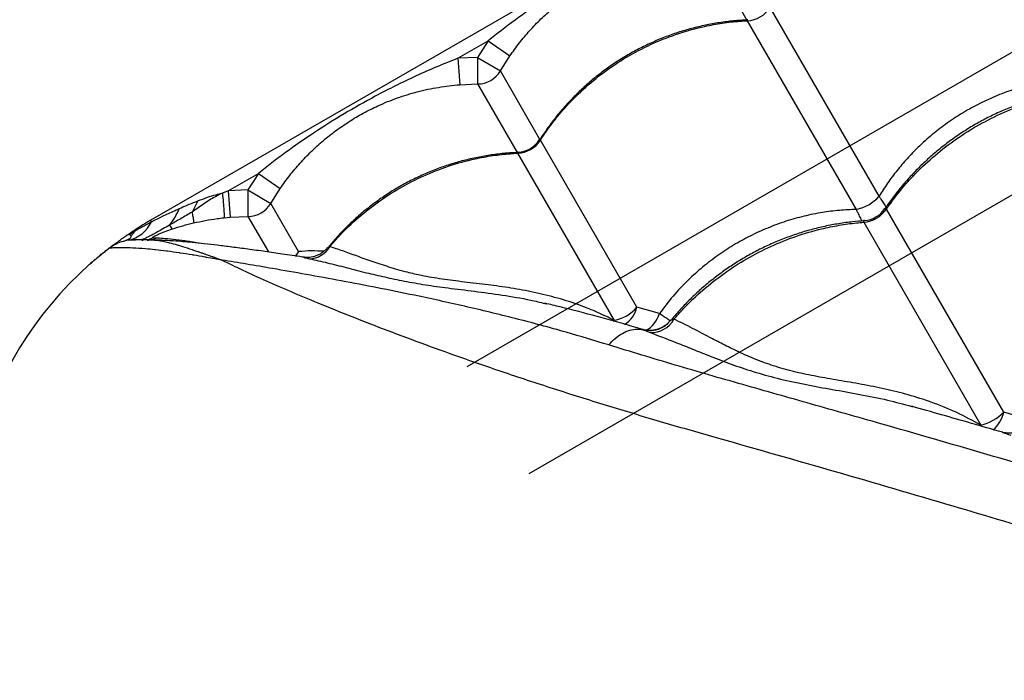
# Model space of a CAD drawing. Units: metres. Extents: x -0.021 to 0.089, y 0.002 to 0.086.
# Drawn here: x 0.011 to 0.013, y 0.039 to 0.04 of the extents above; entities that cross this region are included whole.
import ezdxf

# ---------------------------------------------------------------- set-up
doc = ezdxf.new("R2010")
doc.units = ezdxf.units.M
doc.linetypes.add('CENTERX2', pattern=[0.02032, 0.0127, -0.00254, 0.00254, -0.00254])

msp = doc.modelspace()

# ---------------------------------------------------------------- linework, layer by layer
at = {"color": 7, "linetype": 'Continuous', "lineweight": 25}
for p, q in [((0.0111907555165691, 0.03938647822136887), (0.01627865476380271, 0.04232397822136884)), ((0.01224047300699715, 0.0398937274174943), (0.01231521739961292, 0.03976426633190292)), ((0.01256441927080627, 0.03943180958337378), (0.01235885100534768, 0.03978786426357187)), ((0.01231590759689557, 0.03976307087514212), (0.01252147586235414, 0.03940701619494404)), ((0.01177024548139073, 0.03969217939509184), (0.01182705048195108, 0.03972497577745668)), ((0.01182705048195108, 0.03972497577745668), (0.01180723379937185, 0.03969370651379171)), ((0.01182705048195108, 0.03972497577745668), (0.01186825446061469, 0.03969669010222032)), ((0.01180723379937185, 0.03969370651379171), (0.01177024548139073, 0.03969217939509184)), ((0.01177024548139073, 0.03969217939509184), (0.01177413960537681, 0.03964235286521398)), ((0.01180723379937185, 0.03969370651379171), (0.01185040371355704, 0.03966852080592406)), ((0.01180723379937185, 0.03969370651379171), (0.01180746030510493, 0.03964372741749431)), ((0.01185040371355704, 0.03966852080592406), (0.01186825446061469, 0.03969669010222032)), ((0.01192501987471358, 0.03953928182373519), (0.01185040371355704, 0.03966852080592406)), ((0.01177413960537681, 0.03964235286521398), (0.01180746030510493, 0.03964372741749431)), ((0.01180746030510493, 0.03964372741749431), (0.01188220469772069, 0.03951426633190293)), ((0.01210790511144711, 0.03922251530175845), (0.01192583830345546, 0.03953786426357188)), ((0.01188289489500334, 0.03951307087514213), (0.01206496170299499, 0.0391977219133287)), ((0.01133723277949852, 0.03944217939509184), (0.01139403778005886, 0.03947497577745668)), ((0.01139403778005886, 0.03947497577745668), (0.01137422109747962, 0.03944370651379172)), ((0.01139403778005886, 0.03947497577745668), (0.01143524175872247, 0.03944669010222032)), ((0.01133723277949852, 0.03944217939509184), (0.01132606433996953, 0.0394378389500817)), ((0.01137422109747962, 0.03944370651379172), (0.01133723277949852, 0.03944217939509184)), ((0.01133723277949852, 0.03944217939509184), (0.01134112690348459, 0.039392352865214)), ((0.01137422109747962, 0.03944370651379172), (0.0113744476032127, 0.03939372741749432)), ((0.01137422109747962, 0.03944370651379172), (0.01141739101166482, 0.03941852080592407)), ((0.01141739101166482, 0.03941852080592407), (0.01143524175872247, 0.03944669010222032)), ((0.01127984811422112, 0.03942318422744477), (0.01126888678769375, 0.03940197233112858)), ((0.01146993865782009, 0.039327505612965), (0.01141739101166482, 0.03941852080592407)), ((0.01279946254186562, 0.03902470269592179), (0.01257839197669494, 0.03940760814685539)), ((0.01116226819062266, 0.03936759311901214), (0.01119233748719172, 0.03938373816787441)), ((0.01119233748719172, 0.03938373816787441), (0.0111907555165691, 0.03938647822136887)), ((0.01132942127696219, 0.03939129155341237), (0.01134112690348459, 0.039392352865214)), ((0.01134112690348459, 0.039392352865214), (0.0113744476032127, 0.03939372741749432)), ((0.0113744476032127, 0.03939372741749432), (0.01141289390584855, 0.03932713646796586)), ((0.01253544856824282, 0.03938281475842564), (0.01275651913341352, 0.03899990930749202)), ((0.01114981223694963, 0.03935957620264822), (0.01116226819062266, 0.03936759311901214)), ((0.01116157587816091, 0.03936866744226125), (0.01116226819062266, 0.03936759311901214)), ((0.01114878347397741, 0.03934881880746807), (0.01113826075677446, 0.03934668962526557)), ((0.0111622715668031, 0.03934917959180746), (0.01114878347397741, 0.03934881880746807)), ((0.01117435126382203, 0.03934914272411098), (0.01117649537820909, 0.03934916909628217)), ((0.01118920401252495, 0.0393496498342467), (0.01118951403982247, 0.03934963372335587)), ((0.01120135684460228, 0.03935310578262242), (0.0111949156193368, 0.03935345145105341)), ((0.01193443094321116, 0.03922965396248413), (0.01193804752133083, 0.03922880962431959)), ((0.01215015259815149, 0.03921040178301734), (0.01210790511144711, 0.03922251530175845)), ((0.01206334873851937, 0.03919602351550528), (0.01206496170299499, 0.0391977219133287)), ((0.01217127850624305, 0.0391976778403865), (0.01217081909865042, 0.03919725416134318)), ((0.01262600842275142, 0.03903528274666871), (0.01262754341868465, 0.03903487949057334)), ((0.01282142717346635, 0.03901801123419092), (0.01279946254186562, 0.03902470269592179))]:
    msp.add_line(p, q, dxfattribs=at)
at = {"color": 7, "linetype": 'CENTERX2'}
for p, q in [((0.01621958422720146, 0.04166929139199256), (0.0117872662106327, 0.03911029139199256)), ((0.01633627084138073, 0.04146718424767089), (0.01190395282481197, 0.03890818424767088))]:
    msp.add_line(p, q, dxfattribs=at)
at = {"color": 7, "linetype": 'Continuous', "lineweight": 25, "flags": 128}
for points in [[(0.01146993865782009, 0.039327505612965), (0.01146621376097262, 0.03932230847803644), (0.01146314416520022, 0.03931886098632971)], [(0.01146496632615178, 0.03931877540953046), (0.01146519673263259, 0.03931910008901047), (0.01146993865782009, 0.039327505612965)]]:
    msp.add_lwpolyline(points, dxfattribs=at)
at = {"color": 7, "linetype": 'Continuous', "lineweight": 25}
for centre, radius, start, end in [((0.01231295131324757, 0.03981777808548154), 5.478702835643699e-05, 273.0931570064383, 326.906842993561), ((0.01180720883282381, 0.0396937497571214), 5.002297172375731e-05, 270.2880348880711, 329.7119651119338), ((0.01187993861135533, 0.03956777808548158), 5.478702835647262e-05, 273.0931570064544, 326.9068429935425), ((0.01188153439547806, 0.03956501410630404), 5.000000268543861e-05, 272.4044232703002, 327.4042202897724), ((0.01137419613093159, 0.0394437497571214), 5.002297172375138e-05, 270.2880348880672, 329.7119651119397), ((0.01250664095059308, 0.03948229779269954), 7.672935271184685e-05, 281.1478119850937, 318.8521880148891), ((0.01109488489918074, 0.03947789305533012), 0.0001656710490467305, 322.706659919866, 335.4002765644042), ((0.01253046645285802, 0.0394410308122608), 5.842884902037335e-05, 274.8914403076117, 325.1085596923866), ((0.01253334689703058, 0.0394360417365999), 5.000001974680188e-05, 273.8561720056748, 326.3118935723613), ((0.01113487770477682, 0.03941078468912996), 6.350701462984154e-05, 282.648208824946, 334.7934693120174), ((0.01154075551656907, 0.03878026043871974), 0.0007000000000000296, 119.9999999999969, 122.7984314024084), ((0.01110619261879759, 0.03940728789670506), 6.87033123772017e-05, 313.8397360847379, 324.706084998551), ((0.01124116635618383, 0.03938216430810625), 1.521124602086188e-05, 197.8026149774238, 232.1091850298715), ((0.01118180452401717, 0.03939698332537341), 4.803076482130602e-05, 272.726601419899, 279.1270768014294), ((0.01117477883748458, 0.03939826517618897), 4.913003097789873e-05, 286.3374126683698, 294.196484629246), ((0.01118175424128649, 0.03939723140604601), 4.828387618323085e-05, 280.3948462283854, 293.9529629299841), ((0.01148829793782073, 0.03936089108062815), 4.71022401737135e-05, 272.5540163915857, 329.1826882981718), ((0.01154075551656907, 0.03878026043871974), 0.0007000000000000263, 131.7106947669479, 198.2893052330481), ((0.01205198115225058, 0.03926979166358773), 7.322939027486273e-05, 280.2101307278897, 319.7898692721239), ((0.01205514733790713, 0.03923549101092441), 5.433002574318314e-05, 302.7960884161159, 346.1824286268029), ((0.01209737975990321, 0.03922614874109812), 5.507212675734794e-05, 300.0339129721419, 343.3853521087945), ((0.01213562819413358, 0.03922259356469874), 4.779068143180589e-05, 266.5472491169359, 331.770182444469), ((0.01273574188990512, 0.0390854833257492), 8.806024329110395e-05, 283.6472463871252, 316.3527536129333), ((0.01273922678551454, 0.03903728861329542), 6.153658797270682e-05, 311.4389169253098, 348.1981660226045)]:
    msp.add_arc(centre, radius, start, end, dxfattribs=at)
for points, knots in [([(0.01220325818328296, 0.03994217939509184), (0.01218998244776734, 0.03993693848325375), (0.01216342891031131, 0.03992645584380732), (0.01211118374453355, 0.03990322553491388), (0.01205261008457975, 0.0398740291848203), (0.01198833376028328, 0.03983764971061544), (0.01193191774625069, 0.03980216938068958), (0.01187787829352729, 0.03976491208235047), (0.01184400682865247, 0.03973829867708096), (0.01182705048195108, 0.03972497577745668)], [0, 0, 0, 0, 0.09813455220834853, 0.1962843794778346, 0.3934103770597978, 0.5483580425387726, 0.7038330941744341, 0.8517362991174552, 1, 1, 1, 1]), ([(0.01186825446061469, 0.03969669010222032), (0.01187412439823401, 0.03970490850174978), (0.01188586753259558, 0.0397213498638511), (0.01190550766525815, 0.0397445688171286), (0.01192662351892564, 0.03976660758943609), (0.01194917385446045, 0.03978711203817084), (0.01197291758986532, 0.03980593876567624), (0.01199801774489861, 0.03982323158724312), (0.01202459828061323, 0.03983894754623397), (0.01205498620113622, 0.03985417146771071), (0.01208897172322334, 0.03986794925222498), (0.01212700881092511, 0.03987956018689874), (0.01216639705400582, 0.03988812861470984), (0.01219357216350514, 0.03989094529380789), (0.01220715230726904, 0.03989235286521398)], [0, 0, 0, 0, 0.07447495315304759, 0.148991256494612, 0.2252483046320664, 0.3015076970198176, 0.3758343461319306, 0.4501378293374571, 0.5267016135340404, 0.60327525656491, 0.7009057235293358, 0.7985743318261687, 0.8993420971640557, 1, 1, 1, 1]), ([(0.01231562130916372, 0.03976426686779341), (0.0123092702753346, 0.03976398481109182), (0.01229407114175026, 0.03976330980012493), (0.01227001991187273, 0.03976052674784914), (0.01224359381587018, 0.03975618407769393), (0.01221739376001931, 0.03975033931573373), (0.01219153795185683, 0.03974308346344667), (0.01216613600220227, 0.03973442999218776), (0.01214129105300283, 0.03972442021045527), (0.01211709790482745, 0.03971309344360243), (0.01209367799812018, 0.03970051262688822), (0.01207111956862635, 0.03968673751347915), (0.0120494142237399, 0.03967180347874088), (0.01202852826842031, 0.03965570518289357), (0.0120084632439173, 0.03963843866560186), (0.01198930039650309, 0.03962005694277199), (0.0119711112214868, 0.0396006278788151), (0.01195401229271766, 0.03958020451005421), (0.01193818704632182, 0.03955924776943515), (0.01192874851883359, 0.03954474086901506), (0.01192412918640129, 0.03953764101199962)], [0, 0, 0, 0, 0.0410673783686825, 0.09828141159049229, 0.1554889564005482, 0.2126219301864645, 0.2696238178827426, 0.3264488041712325, 0.3830644948712877, 0.439453981444127, 0.4956172038782119, 0.551314701486014, 0.6067295523650628, 0.6624490273804231, 0.7184797189268401, 0.7748129568573284, 0.8314248446718736, 0.8882776271750585, 0.9453216848869638, 1, 1, 1, 1]), ([(0.01192583830345546, 0.03953786426357188), (0.01193338504223897, 0.03954902594370451), (0.01194847851936282, 0.03957134930331431), (0.01197688534584044, 0.0396049735690373), (0.01201068128720025, 0.03963840017114276), (0.01205046077116395, 0.03967032748278794), (0.01209333719074729, 0.03969816810206284), (0.01213889223402225, 0.03972138656093793), (0.0121864426185714, 0.03973985346895829), (0.01223004134024411, 0.03975186279881779), (0.01226871765060538, 0.03975889821972925), (0.01229558807044455, 0.03976195425350242), (0.01231130958769968, 0.03976281820013122), (0.01231590759689557, 0.03976307087514212)], [0, 0, 0, 0, 0.08751096404230893, 0.1750219229455321, 0.2832288219382931, 0.3917805924443687, 0.4999874749126089, 0.6082218429822465, 0.716801364057905, 0.8250357486730564, 0.8975339564496585, 0.9700321665609273, 1, 1, 1, 1]), ([(0.01231679576842461, 0.03976497628966571), (0.01231661682072805, 0.03976500319864815), (0.01231606073866982, 0.03976508681862555), (0.01231551151933075, 0.03976476160226665), (0.01231532213409463, 0.03976412540642191), (0.01231577628562744, 0.03976330739202998), (0.01231590759689557, 0.03976307087514212)], [0, 0, 0, 0, 0.1200637594947753, 0.3730995356845769, 0.8187409069085929, 1, 1, 1, 1]), ([(0.01177024548139073, 0.03969217939509184), (0.01175696974587511, 0.03968693848325375), (0.01173041620841909, 0.03967645584380732), (0.01167817104264133, 0.03965322553491389), (0.01161959738268752, 0.03962402918482028), (0.01155532105839105, 0.03958764971061546), (0.01149890504435847, 0.03955216938068958), (0.01144486559163506, 0.03951491208235048), (0.01141099412676025, 0.03948829867708095), (0.01139403778005886, 0.03947497577745668)], [0, 0, 0, 0, 0.09813455220834082, 0.1962843794778285, 0.3934103770597979, 0.5483580425387647, 0.7038330941744373, 0.8517362991174597, 1, 1, 1, 1]), ([(0.01143524175872247, 0.03944669010222032), (0.01144111169634179, 0.03945490850174978), (0.01145285483070336, 0.0394713498638511), (0.01147249496336593, 0.03949456881712862), (0.01149361081703341, 0.0395166075894361), (0.01151616115256822, 0.03953711203817085), (0.01153990488797309, 0.03955593876567623), (0.01156500504300639, 0.03957323158724314), (0.011591585578721, 0.03958894754623397), (0.01162197349924401, 0.03960417146771072), (0.01165595902133112, 0.03961794925222499), (0.01169399610903288, 0.03962956018689875), (0.01173338435211359, 0.03963812861470984), (0.01176055946161292, 0.03964094529380791), (0.01177413960537681, 0.03964235286521398)], [0, 0, 0, 0, 0.07447495315305618, 0.1489912564946204, 0.2252483046320702, 0.3015076970198211, 0.3758343461319394, 0.4501378293374657, 0.5267016135340489, 0.6032752565649135, 0.7009057235293432, 0.7985743318261707, 0.8993420971640573, 0.9999999999999999, 0.9999999999999999, 0.9999999999999999, 0.9999999999999999]), ([(0.01295448856424637, 0.03965701619494404), (0.01294386704657788, 0.03965660140637521), (0.01292256200782818, 0.03965576940789744), (0.01288963419166458, 0.03965147887191704), (0.01285597009021655, 0.03964470170462679), (0.01282152950870555, 0.03963495730916783), (0.0127874547933771, 0.03962242829781117), (0.01275444272015307, 0.03960731924428534), (0.01272304109168321, 0.0395899555808361), (0.01269310758994817, 0.03957039990543358), (0.01266451504279712, 0.03954846845028102), (0.0126391540212431, 0.03952574059146356), (0.01261708994451521, 0.03950298106805485), (0.0125979331930117, 0.03948047921209219), (0.01258013793285842, 0.03945681722857406), (0.01256965884669255, 0.03944014549989959), (0.01256441927080627, 0.03943180958337378)], [0, 0, 0, 0, 0.06911604792965634, 0.1386355627629267, 0.2138307023832705, 0.2890248409932995, 0.3664673408196195, 0.4439093158600901, 0.5184225630717081, 0.5929358723397321, 0.6696625655528761, 0.746389901515786, 0.8091613887647887, 0.8719334014431134, 0.9359662998266167, 1, 1, 1, 1]), ([(0.01296987780249195, 0.03963550783512237), (0.012962462405069, 0.03963497150977795), (0.01294632061979211, 0.03963380404051714), (0.01292140689612281, 0.03963030080729935), (0.01289527002161514, 0.03962536248684433), (0.01286932146310418, 0.03961901162595374), (0.01284367886312209, 0.0396113241979492), (0.01281845010741488, 0.03960232046759256), (0.01279373713224656, 0.03959204185772127), (0.01276963357427185, 0.03958052882466608), (0.01274626332422529, 0.03956784619700607), (0.0127237077868544, 0.03955405068011995), (0.01270195893763513, 0.03953917541263358), (0.01268098120498171, 0.03952321099757375), (0.01266078195044813, 0.03950615755167729), (0.01264144305703593, 0.03948806793896464), (0.01262303667310004, 0.03946900884376466), (0.01260568027082739, 0.03944903333995366), (0.01258962634521591, 0.03942866834471326), (0.01258002173017554, 0.03941464227803277), (0.01257535041844514, 0.03940782054394552)], [0, 0, 0, 0, 0.04828479935190109, 0.1051060137199414, 0.1619168997818203, 0.2186503898737813, 0.2752504949878188, 0.3316723341354382, 0.3878847441716181, 0.4438722329867109, 0.4996362342411045, 0.5549166030402245, 0.6099626324644761, 0.6653149813727192, 0.720977998506603, 0.7769426833938752, 0.833184882747357, 0.8896666377970212, 0.9463381377654602, 1, 1, 1, 1]), ([(0.01257839197669494, 0.03940760814685539), (0.01258613818536063, 0.03941842433501749), (0.01260163060223713, 0.03944005671070654), (0.01263054229735578, 0.03947280651829211), (0.01266474610122277, 0.03950552668181267), (0.01270478823191869, 0.03953699907597317), (0.01274775510050885, 0.03956468303297279), (0.0127932197871338, 0.03958805799415649), (0.01284050677131768, 0.0396069811249922), (0.01288371967685809, 0.03961965870799526), (0.01292194766787074, 0.03962747064079652), (0.01294845291142523, 0.03963115917844853), (0.01296393367361038, 0.03963244012509066), (0.01296846127013505, 0.03963281475842563)], [0, 0, 0, 0, 0.08751096404230782, 0.1750219229455305, 0.283228821938292, 0.3917805924443725, 0.499987474912612, 0.6082218429822491, 0.7168013640579031, 0.8250357486730511, 0.8975339564496518, 0.9700321665609231, 1, 1, 1, 1]), ([(0.01192583830345546, 0.03953786426357188), (0.0119255417263714, 0.03953828989106402), (0.01192506085267305, 0.03953898000866671), (0.01192433983763914, 0.03953906007225367), (0.01192398435667887, 0.0395383261353737), (0.01192376909679131, 0.03953788170321581)], [0, 0, 0, 0, 0.3882935816652802, 0.6295839452830807, 1, 1, 1, 1]), ([(0.0118826086072715, 0.03951426686779341), (0.01187625757344222, 0.03951398481109195), (0.01186105843985749, 0.03951330980012536), (0.01183700720998385, 0.03951052674784671), (0.01181058111396567, 0.03950618407770299), (0.01178438105817285, 0.0395003393157001), (0.01175852524979453, 0.03949308346357177), (0.01173312330094174, 0.03948442999172327), (0.01170827834876653, 0.03947442021217899), (0.01168408521163103, 0.03946309343720817), (0.01166066526402838, 0.0394505126505655), (0.01163810698555777, 0.03943673742610483), (0.01161640107974568, 0.03942180380383086), (0.01159551723081426, 0.0394057039590975), (0.01157544427898229, 0.03938844327099223), (0.01155631125366606, 0.0393700396191406), (0.01153963034279248, 0.03935240591830699), (0.01152987251189479, 0.03934053708333264), (0.01152572682933542, 0.03933549452595805)], [0, 0, 0, 0, 0.04702852995567085, 0.1125474888505959, 0.1780590175057955, 0.2434851507502805, 0.3087611700517898, 0.3738346097515701, 0.4386683734788003, 0.5032430983290308, 0.5675587155798129, 0.6313410055324442, 0.6947996210583467, 0.7586070785579242, 0.8227709273474884, 0.887281238761348, 0.9521106475937156, 1, 1, 1, 1]), ([(0.01152874958406632, 0.03933676049121546), (0.01153319458802815, 0.03934193188961888), (0.0115485868140951, 0.03935983948520065), (0.01157771374189673, 0.03938837185548347), (0.01161743599630123, 0.03942033505320301), (0.01166032772026271, 0.03944816607579291), (0.01170587866218986, 0.03947138710643817), (0.01175343015236341, 0.03948985332117134), (0.01179702859788714, 0.03950186282419139), (0.01183570495788957, 0.03950889821397514), (0.01186257536773523, 0.03951195425401479), (0.01187829688562255, 0.03951281820024716), (0.01188289489500334, 0.03951307087514213)], [0, 0, 0, 0, 0.05056455697468899, 0.1750957026390766, 0.3000237476237392, 0.4245548742706668, 0.549117633035928, 0.6740776150805671, 0.7986403928874134, 0.8820757833946096, 0.9655111765886885, 1, 1, 1, 1]), ([(0.01188378306653239, 0.03951497628966572), (0.01188360411883583, 0.03951500319864816), (0.0118830480367776, 0.03951508681862557), (0.01188249881743853, 0.03951476160226666), (0.0118823094322024, 0.03951412540642192), (0.01188276358373521, 0.03951330739202998), (0.01188289489500334, 0.03951307087514213)], [0, 0, 0, 0, 0.1200637594945155, 0.3730995356841327, 0.8187409069084913, 1, 1, 1, 1]), ([(0.01132606190317559, 0.03943783604968384), (0.01132169065617972, 0.03943563849377181), (0.01130944510859378, 0.03942948229268799), (0.01129018375787355, 0.0394173156881303), (0.011276040596011, 0.03940713820146161), (0.0112689040623295, 0.03940200271781871)], [0, 0, 0, 0, 0.2156953206187789, 0.6042457255769097, 0.9999999999999999, 0.9999999999999999, 0.9999999999999999, 0.9999999999999999]), ([(0.01127984820201413, 0.03942318407509145), (0.01128597260808832, 0.03942547818897025), (0.0112971361826791, 0.03942965990244508), (0.01131253565660745, 0.03943466974285866), (0.01132192753050133, 0.03943686990099799), (0.0113260628873462, 0.03943783865751283)], [0, 0, 0, 0, 0.4048406880669385, 0.7379440820651626, 1, 1, 1, 1]), ([(0.0112455193320905, 0.03940892810688383), (0.01124974792373112, 0.03941077451735565), (0.01126109804302758, 0.0394157305360272), (0.01127261929729769, 0.03942031045019396), (0.01127984820201413, 0.03942318407509145)], [0, 0, 0, 0, 0.3725592242849564, 1, 1, 1, 1]), ([(0.01257774144355081, 0.03941123145323036), (0.01257761724602651, 0.03941153164999759), (0.01257681635196183, 0.03941346748414952), (0.0125736853594077, 0.03941857752939206), (0.01256926489672462, 0.03942524138471903), (0.01256574864580621, 0.03943000762853175), (0.01256441927080627, 0.03943180958337378)], [0, 0, 0, 0, 0.06485292473736237, 0.4182073901593814, 0.7800439818946732, 1, 1, 1, 1]), ([(0.01119233748719172, 0.03938373816787441), (0.0112072120810189, 0.03939106938309116), (0.01122480939433661, 0.03939974254033279), (0.01124274436850149, 0.03940769731551079), (0.0112455193320905, 0.03940892810688383)], [0, 0, 0, 0, 0.8452764100190105, 0.9999999999999999, 0.9999999999999999, 0.9999999999999999, 0.9999999999999999]), ([(0.01126887712697964, 0.03940193954912174), (0.01126177667327394, 0.03939776709667461), (0.01124752690215621, 0.03938939347791227), (0.01123364716165735, 0.03938148262870965), (0.01122668349398836, 0.03937751364061286)], [0, 0, 0, 0, 0.4982854564496713, 1, 1, 1, 1]), ([(0.01126887712405455, 0.03940193955903638), (0.01126944138279957, 0.03939907398674842), (0.01127057001163179, 0.03939334227672443), (0.01127160634821447, 0.03938708484896746), (0.01127213579434581, 0.03938277133146195), (0.01127197202859158, 0.03938199665752787), (0.01127189013763538, 0.03938160928234368)], [0, 0, 0, 0, 0.2499260119700835, 0.4999013405057303, 0.7499259987827803, 1, 1, 1, 1]), ([(0.01252147586235414, 0.03940701619494404), (0.0125108543446256, 0.03940660140640598), (0.01248954930575545, 0.03940576940798993), (0.01245662149052403, 0.03940147887153189), (0.01242295738524797, 0.03939470170620313), (0.01238851681841292, 0.03938495730322417), (0.0123544420467587, 0.03937242832072897), (0.01232143018234835, 0.03935731916020654), (0.01229002780317236, 0.03933995588142086), (0.01226009710766671, 0.0393203987680999), (0.01223149378197017, 0.03929847283589896), (0.01220306030812597, 0.03927293140140245), (0.01217531875418183, 0.03924382744588444), (0.01215856928352747, 0.03922158081598116), (0.01215015259815149, 0.03921040178301734)], [0, 0, 0, 0, 0.07464330709038886, 0.1497223466176059, 0.2309308946540693, 0.3121383616287183, 0.3957739928538587, 0.4794090573256531, 0.5598811815359274, 0.6403533727653213, 0.7232159538169397, 0.8060792290194896, 0.9025539283663141, 1, 1, 1, 1]), ([(0.01252147586235414, 0.03940701619494404), (0.01252237174577142, 0.03940496359186343), (0.01252472408120528, 0.03939957403908794), (0.01252828568617963, 0.0393924129704968), (0.01253115620453959, 0.03938711588514519), (0.01253245285813686, 0.03938542666126926), (0.01253265794457789, 0.03938515948357928)], [0, 0, 0, 0, 0.2194504771467938, 0.576214631736843, 0.9329715869207417, 1, 1, 1, 1]), ([(0.01257839197669494, 0.03940760814685539), (0.01257801215839026, 0.03940818573797755), (0.01257739631636237, 0.03940912225126189), (0.01257618596653718, 0.03940960578256342), (0.01257538898968133, 0.03940906848853953), (0.01257488688263991, 0.03940820413484389), (0.01257486563484884, 0.03940816755776924)], [0, 0, 0, 0, 0.2933770190343485, 0.4756850739245678, 0.9778124322417513, 1, 1, 1, 1]), ([(0.01123182423717962, 0.03937015985818056), (0.01123840148300545, 0.03937229839074971), (0.01125161861224777, 0.03937659582193957), (0.01126511164599284, 0.03937993285597755), (0.01127189013543328, 0.03938160928030258)], [0, 0, 0, 0, 0.4976304388982796, 1, 1, 1, 1]), ([(0.01127189013763538, 0.03938160928234368), (0.01128660072902574, 0.03938468417899274), (0.0113056601918246, 0.03938866810300626), (0.01132500679376928, 0.03939080415706588), (0.01132942118282824, 0.03939129154878961)], [0, 0, 0, 0, 0.7718261288685512, 1, 1, 1, 1]), ([(0.01253686510059973, 0.03938550783512237), (0.01252944970317697, 0.03938497150977784), (0.01251330791790051, 0.03938380404051677), (0.01248839419422766, 0.03938030080730117), (0.0124622573197339, 0.0393753624868376), (0.01243630876117105, 0.03936901162597883), (0.0124106661613819, 0.03936132419785595), (0.01238543740495807, 0.03935232046793889), (0.0123607244324493, 0.03934204185643612), (0.01233662086460798, 0.03933052882943357), (0.01231325065110665, 0.039317846179355), (0.01229069497878912, 0.03930405074525144), (0.01226894663116217, 0.03928917517006491), (0.0122479670144516, 0.03927321191077373), (0.0122277748507908, 0.03925615411500474), (0.01220840928123492, 0.03923808086668452), (0.01219010318139011, 0.03921896025253942), (0.0121776493622039, 0.03920509377714441), (0.01217166580034973, 0.03919741354508308), (0.01217107035568562, 0.03919664925897531)], [0, 0, 0, 0, 0.05389479015529743, 0.1173178024872576, 0.1807292865142195, 0.2440543822861871, 0.3072305956874248, 0.3702078312120312, 0.4329513050110667, 0.495443725017319, 0.5576866914615972, 0.6193898343995674, 0.6808314111385715, 0.7426148972264855, 0.8047451466655036, 0.8672121132594406, 0.9299888374608365, 0.9930329502430619, 1, 1, 1, 1]), ([(0.01217773452815977, 0.03919998812582682), (0.01218368532772597, 0.03920674879476424), (0.01220064220597455, 0.03922601340597748), (0.01223178277189207, 0.03925549740090338), (0.01227176232988235, 0.03928700690445545), (0.01231474593171949, 0.03931468093762951), (0.01236020613408082, 0.03933805855825224), (0.01240749432711397, 0.03935698097216736), (0.0124507069307232, 0.03936965873423383), (0.01248893497601167, 0.03937747063484627), (0.01251544020863963, 0.03938115917897835), (0.012530920971516, 0.03938244012521056), (0.01253544856824282, 0.03938281475842564)], [0, 0, 0, 0, 0.06622151554199532, 0.1886990418662486, 0.3115669223198794, 0.4340444299402931, 0.5565530480398093, 0.6794523388854563, 0.8019609757125467, 0.8840204491294211, 0.966079925188873, 1, 1, 1, 1]), ([(0.0125368233624946, 0.03938608067056768), (0.01253622217655126, 0.03938604214512189), (0.01253527787953018, 0.03938598163229038), (0.01253464875532771, 0.03938517110497884), (0.01253470019942427, 0.03938415510769778), (0.01253528071939156, 0.03938311538036503), (0.01253544856824282, 0.03938281475842563)], [0, 0, 0, 0, 0.3350418795830982, 0.5262582273002405, 0.8630245007508266, 1, 1, 1, 1]), ([(0.01114681370883618, 0.03935888799779395), (0.01114727258353678, 0.03935920003493056), (0.01115200927031328, 0.03936242100609504), (0.01115703606388548, 0.03936570320869701), (0.01116157587816091, 0.03936866744226125)], [0, 0, 0, 0, 0.09687672465037708, 1, 1, 1, 1]), ([(0.01122668349398836, 0.03937751364061286), (0.0112224107068077, 0.03937506388464095), (0.01121387270713098, 0.03937016871556001), (0.0112025024225164, 0.03936377609249603), (0.01119284181369392, 0.03935849462934346), (0.01118500283350299, 0.03935442918371655), (0.01117886294054615, 0.03935159071213627), (0.01117343484717465, 0.03934951694620588), (0.01117157914107827, 0.03934948195400205), (0.01117047753040214, 0.03934946118143176)], [0, 0, 0, 0, 0.1507718698809111, 0.3012764553619078, 0.4292371621512067, 0.5570905893546401, 0.684970826934183, 0.8129878966195814, 1, 1, 1, 1]), ([(0.0111949156193368, 0.03935345145105341), (0.01119452071703382, 0.03935351110808807), (0.01119359650282753, 0.03935365072712427), (0.01119455616790082, 0.0393547204115521), (0.01119876891293227, 0.03935703469535602), (0.01120471677342257, 0.03935978794827717), (0.01121142828110041, 0.03936260950130614), (0.0112202072242431, 0.0393660877852771), (0.01122720004185037, 0.03936853895437306), (0.01123182423717962, 0.03937015985818056)], [0, 0, 0, 0, 0.1441544809051119, 0.3373736191233641, 0.4704789650143897, 0.6003988822000575, 0.7012470303818794, 0.8024412812832358, 1, 1, 1, 1]), ([(0.01107499671976258, 0.03930282023740063), (0.01107513536936178, 0.03930294398849297), (0.01107541142738531, 0.03930319038287243), (0.01107760981976083, 0.03930514202696644), (0.01108101334829515, 0.03930813023632337), (0.01108563342500699, 0.03931212430510606), (0.01109126805139506, 0.03931689995486454), (0.01109772741755763, 0.0393222492063108), (0.01110479865855575, 0.03932795610611137), (0.01111221638810774, 0.03933378034381078), (0.01111972552015293, 0.03933951242525212), (0.01112703356736075, 0.03934493718814803), (0.01113381198530728, 0.03934983752751931), (0.01114103174441879, 0.03935493209329245), (0.01114462815322605, 0.03935739268432395), (0.01114681370883618, 0.03935888799779395)], [0, 0, 0, 0, 0.07424025635253895, 0.1478159226802489, 0.2217428456246238, 0.2955138160057527, 0.3692387887257166, 0.4432026091699272, 0.5167932693160066, 0.5908096104910051, 0.6644476615927843, 0.7383567852833507, 0.8122292640363982, 0.8858907851145422, 1, 1, 1, 1]), ([(0.01113826114234352, 0.03934668893768617), (0.01113411774564189, 0.03934530937645162), (0.0111258805275516, 0.03934256676029001), (0.01111749299375881, 0.03933679640186457), (0.01111332446685293, 0.0393339285869684)], [0, 0, 0, 0, 0.5030092266847443, 1, 1, 1, 1]), ([(0.01113826117105525, 0.03934668894644038), (0.01114111059701263, 0.03934760126175833), (0.0111467528678764, 0.03934940777654906), (0.01115204496972896, 0.03935244482819396), (0.01115466785473774, 0.0393554867503394), (0.0111540758535681, 0.03935698406235683), (0.01115377949234567, 0.03935773363050396)], [0, 0, 0, 0, 0.2533202383552139, 0.5016102967600286, 0.7505015373788817, 1, 1, 1, 1]), ([(0.01114681299283368, 0.0393588882835116), (0.01114729938929064, 0.03935916413894407), (0.01114828088759342, 0.03935972078699301), (0.01114929870394399, 0.03935962477080222), (0.01114981212587496, 0.03935957633689954)], [0, 0, 0, 0, 0.4955652552790021, 0.9999999999999999, 0.9999999999999999, 0.9999999999999999, 0.9999999999999999]), ([(0.01115377949108664, 0.03935773363095899), (0.01115335662448912, 0.03935811910685075), (0.01115251500549363, 0.03935888630822044), (0.0111507102539578, 0.03935934707067899), (0.01114981228939496, 0.03935957632570466)], [0, 0, 0, 0, 0.5024442173772871, 1, 1, 1, 1]), ([(0.01118951361009419, 0.03934974071390314), (0.01118830297529734, 0.03934977837507778), (0.01118339626426546, 0.0393499310160737), (0.01117613752435655, 0.03934998600171748), (0.01116812689729894, 0.03934994396709285), (0.01116175795050228, 0.039349772507255), (0.01115880987208333, 0.03934968122119952), (0.01115729884254228, 0.03934959262141496), (0.0111571897533098, 0.03934958622492686)], [0, 0, 0, 0, 0.07559969393966423, 0.3064060716106573, 0.5357616444689183, 0.7623239390959755, 0.9828409052531377, 1, 1, 1, 1]), ([(0.01147969568424278, 0.03931680617613197), (0.01147884928667042, 0.0393169364456292), (0.01146488673201261, 0.03931908542978822), (0.01144055932114879, 0.03932266368370892), (0.01140607857538421, 0.03932765259124782), (0.01137439466437275, 0.03933204174902783), (0.0113443878265179, 0.03933600222896747), (0.01131703833229601, 0.03933939792859969), (0.01129206163762659, 0.0393422665790792), (0.01127037696106818, 0.03934453184436886), (0.01125097484666354, 0.0393462738334181), (0.01123402909236409, 0.03934755880916114), (0.01121820881802201, 0.03934854692747339), (0.01120410058231158, 0.03934923464820819), (0.01119445292694471, 0.03934960967116066), (0.01119000370874688, 0.03934971495252132), (0.01118920293767713, 0.03934973390107903)], [0, 0, 0, 0, 0.006672918403928016, 0.1100794602731327, 0.2003466730934773, 0.2960371059160131, 0.387036561419033, 0.4740690146722594, 0.5579217591788393, 0.6394056115259716, 0.7059906531646479, 0.7763759139088866, 0.8464023260994609, 0.9159319142434211, 0.9848694112155914, 1, 1, 1, 1]), ([(0.01118951403982247, 0.03934963372335587), (0.01119224208658847, 0.03934954938586323), (0.01119880813322463, 0.03934934639670749), (0.01121110766541263, 0.03934756396242364), (0.01122157208771592, 0.03934531247714344), (0.01123035796978969, 0.03934314036453952), (0.01123654761277879, 0.03934142256789271), (0.01124737146290411, 0.03933822747767834), (0.01125435894417057, 0.03933604657554074), (0.0112640486166541, 0.03933290480021203), (0.0112706573597702, 0.03933071834305476), (0.01127749778482694, 0.03932840121508629), (0.01128295057593068, 0.0393265346705253), (0.01128746090144399, 0.03932497866302264), (0.01129287179762229, 0.03932309439974851), (0.01129733116139112, 0.03932153084892659), (0.01130113722795513, 0.03932018983585202), (0.01130439690907653, 0.03931903699371923), (0.0113073415800003, 0.03931799226539609), (0.01130987366758555, 0.03931709166975721), (0.01131205293314166, 0.03931631501335602), (0.01131392966571806, 0.03931564509372938), (0.01131539980831333, 0.03931511962002249), (0.01131893002474041, 0.03931385664334457), (0.01132227088638618, 0.03931265775370772), (0.01132533820820233, 0.03931155406498555), (0.01132564843557049, 0.03931144243846962)], [0, 0, 0, 0, 0.1195203457046043, 0.2876696153621876, 0.3825028854454524, 0.4024843082636205, 0.508947041087895, 0.5276300973409548, 0.6372515262370695, 0.6502113581353814, 0.7120495803819589, 0.7587047632112731, 0.7701103001365521, 0.8053680282281386, 0.8344616045210983, 0.8587670268898269, 0.8769995160841614, 0.8946699002556929, 0.9096853250939427, 0.922483049131162, 0.9334153022375362, 0.9427702270483428, 0.9507862426555798, 0.955462503075291, 0.99549550021696, 1, 1, 1, 1]), ([(0.01128252618057721, 0.03934321423778901), (0.01128208843813076, 0.03934330140840589), (0.01127177339979521, 0.03934535551182225), (0.01125492292187997, 0.03934765604698408), (0.01123238834517857, 0.03935055718595788), (0.01121407039899508, 0.03935224951011129), (0.01120559466804478, 0.03935282036033935), (0.01120135684460228, 0.03935310578262242)], [0, 0, 0, 0, 0.0108208400304277, 0.2549841365398446, 0.4991403780311691, 0.749572672867205, 1, 1, 1, 1]), ([(0.01111332448482922, 0.03933392859817013), (0.01111080642245789, 0.03933197057501366), (0.01110576165057007, 0.03932804780475668), (0.01109850977071263, 0.03932227020134851), (0.01109182902732434, 0.03931686510743934), (0.01108598708834079, 0.03931205795786224), (0.01108119754696835, 0.03930806457521259), (0.01107767640157015, 0.03930509733403229), (0.01107541929786582, 0.03930318079594702), (0.01107513740794227, 0.03930294025956588), (0.01107499673498488, 0.03930282022347636)], [0, 0, 0, 0, 0.1249316061415105, 0.2502922333217738, 0.3758294559742231, 0.5013185525279963, 0.6266633616290481, 0.751504179661606, 0.8759918712066534, 0.9999999999999999, 0.9999999999999999, 0.9999999999999999, 0.9999999999999999]), ([(0.01132564843557041, 0.03931144243846965), (0.01132535955278609, 0.03931149455553173), (0.01132419051241857, 0.03931170546096714), (0.01132058733746799, 0.03931235382438924), (0.01131627499731964, 0.03931312468988594), (0.01130763382851313, 0.03931465778382875), (0.01130038507618533, 0.03931592547228437), (0.01128711255719406, 0.03931820834682322), (0.01127812748059986, 0.03931971688911883), (0.01126259909732145, 0.03932224978938349), (0.01125335224371949, 0.03932370364380848), (0.01123767175503101, 0.03932605948812808), (0.01122901304515194, 0.03932729125524336), (0.01121409378102124, 0.03932927130477458), (0.01120621858405376, 0.03933023278747484), (0.01119304528306094, 0.03933165586607675), (0.01117756857373451, 0.03933310123842754), (0.01115648910415539, 0.03933434242400021), (0.01113749495626774, 0.03933472006844956), (0.0111237256246267, 0.0393345027566033), (0.0111161688038086, 0.03933412718370427), (0.01111407063425994, 0.03933398073057796), (0.01111332443563542, 0.0393339286455968)], [0, 0, 0, 0, 0.002373607801254117, 0.009605429907759007, 0.02970325764694733, 0.03821707717434879, 0.08209201619184628, 0.0915541555141377, 0.1536086617962425, 0.1622520519918783, 0.2340816446073119, 0.2413642247343599, 0.3167003260628815, 0.32287723360506, 0.4014640875379585, 0.4055643008058676, 0.4796258018607716, 0.5953653675784681, 0.7111017212853882, 0.824310910716548, 0.937517462852116, 1, 1, 1, 1]), ([(0.0115175638213469, 0.03932812568995873), (0.01150972905653989, 0.03932846764477477), (0.01149270138881269, 0.03932921083147262), (0.01147791924600131, 0.03932810346067811), (0.01146993865782009, 0.039327505612965)], [0, 0, 0, 0, 0.4601196671511512, 1, 1, 1, 1]), ([(0.01152407350902417, 0.03933474709850131), (0.01152293111361596, 0.03933334557727401), (0.01152019708876808, 0.03932999140249989), (0.01151497573967879, 0.03932571521867662), (0.01150890893815661, 0.03932191208829004), (0.01150272489137797, 0.0393191926016754), (0.01149670852948229, 0.03931743860067314), (0.01149110432973889, 0.03931653069209859), (0.01148620470514625, 0.03931628592787007), (0.01148228314352285, 0.03931646111695025), (0.01148048077925257, 0.03931670831121403), (0.01147969594547485, 0.03931681595116843)], [0, 0, 0, 0, 0.1025907286190449, 0.2455240971662362, 0.3813431349275461, 0.509925217824559, 0.6306154082567836, 0.7418804781284263, 0.8419047924840034, 0.9311579457043546, 1, 1, 1, 1]), ([(0.01152874958406632, 0.03933676049121546), (0.01152758856317125, 0.03933629389563996), (0.0115252029017568, 0.03933533513678784), (0.01152454174627072, 0.03933484967724225), (0.01152420235284591, 0.03933460047447339)], [0, 0, 0, 0, 0.4866662503058857, 1, 1, 1, 1]), ([(0.01206496170299499, 0.0391977219133287), (0.01205462340613899, 0.03920283334328604), (0.01203394648742948, 0.03921305636388503), (0.01199831007564988, 0.0392273276596139), (0.01195827844434123, 0.03924021275960553), (0.01191411439329607, 0.03925090794216059), (0.01187015683029921, 0.03925899917733337), (0.01182574211241062, 0.03926507147092202), (0.011781938568108, 0.03927003557041992), (0.01173977538764445, 0.0392753253532498), (0.01170420981575197, 0.03928130353323868), (0.01167097512382148, 0.03928922067838464), (0.01163950626086154, 0.0392983295502648), (0.01160782604886336, 0.0393089185741838), (0.01157912900465165, 0.03931929211855487), (0.01155279357483586, 0.03932900320447895), (0.01153675655660185, 0.03933417721032649), (0.01152874958406632, 0.03933676049121546)], [0, 0, 0, 0, 0.0481159139542788, 0.09623334049349631, 0.1601835511325155, 0.224305815350689, 0.2884385641797823, 0.3524031100464186, 0.4219700869219143, 0.4916853890744836, 0.5611719807484822, 0.6142922022860129, 0.6912039378962179, 0.7683033096271504, 0.8455893440375523, 0.9229057507172547, 1, 1, 1, 1]), ([(0.01205479559381965, 0.03915130080445144), (0.01202811041412057, 0.03915944510321068), (0.01196945310116333, 0.03917734727537232), (0.01187838541262659, 0.03920157764601899), (0.01178260828099977, 0.03922470658734664), (0.0116958525211503, 0.03924364765606649), (0.01161835313524181, 0.03925935173073403), (0.01155004055485854, 0.03927240950123372), (0.01148383908693566, 0.03928445719855583), (0.01142443714670027, 0.03929485448592562), (0.01137141767864409, 0.03930391908516506), (0.01134091226380552, 0.0393089334353732), (0.01132564843557048, 0.03931144243846962)], [0, 0, 0, 0, 0.1033622367042679, 0.2272029319154417, 0.3510586605842353, 0.4748923570359393, 0.5684118791160566, 0.661971379437992, 0.7555056520103852, 0.8489907562143918, 0.9244403273568519, 1, 1, 1, 1]), ([(0.01132564843557049, 0.03931144243846962), (0.01133843461468499, 0.03930513696380725), (0.01136402232133578, 0.0392925184454438), (0.01140797364906403, 0.03927255049976835), (0.01145521136659301, 0.03925200485279452), (0.0115090625152485, 0.03922945216427744), (0.01156970117269226, 0.03920493081793987), (0.01163761693129962, 0.03917855404576516), (0.01170864598559093, 0.03915201317019737), (0.01178237552893261, 0.03912551827837611), (0.01186463619418625, 0.03909710313851514), (0.01195575836280428, 0.03906709720302941), (0.01205588219730862, 0.03903574125019089), (0.01215797897412504, 0.03900509358758866), (0.0123000627944694, 0.03896448998824467), (0.01248170039840898, 0.0389129455572914), (0.01269274183988441, 0.03885112959518412), (0.01289527853087503, 0.0387906418759978), (0.01308925585255436, 0.03873150885969687), (0.01328556593466056, 0.03867048013361377), (0.01348445735740692, 0.03860743181831451), (0.01367635019729453, 0.0385454270574382), (0.0138609507179156, 0.03848473932167758), (0.01403791556160916, 0.03842567583627668), (0.01417802621399443, 0.03837830444499366), (0.01425933688057373, 0.03835050655434314), (0.01428024432011942, 0.03834335887319965)], [0, 0, 0, 0, 0.02278640452533035, 0.04560016165886483, 0.06842609141382816, 0.09122911326814336, 0.1187858134839908, 0.1463651372267032, 0.1739620284437741, 0.2015598744339407, 0.229132123026151, 0.2634615636616456, 0.2978001307290201, 0.332145371221417, 0.3664839140790036, 0.4389541145468222, 0.5114232527182758, 0.5736183210696341, 0.6358341011800904, 0.6980480555342422, 0.7602468222006596, 0.8224276167737528, 0.8754943488433333, 0.9285681705372374, 0.9816327092254976, 1, 1, 1, 1]), ([(0.01147968818395499, 0.03931675563935526), (0.01147966020996648, 0.039316761266681), (0.01147957786773374, 0.03931677783087476), (0.0114817041393706, 0.03931599942826186), (0.01148542924676282, 0.03931493506092025), (0.01148890685401681, 0.0393141653990442), (0.01149039687178692, 0.0393138356292374)], [0, 0, 0, 0, 0.1552746482645226, 0.4570553543335536, 0.7673695989396823, 1, 1, 1, 1]), ([(0.01149039687178692, 0.0393138356292374), (0.0115014442509931, 0.03931138873374453), (0.01152354382114161, 0.03930649387700234), (0.01155934110905305, 0.03929747788817399), (0.01159540385434192, 0.0392882313655136), (0.01163190909781017, 0.03927945169250584), (0.01166884048843969, 0.03927174117879492), (0.01170852063931652, 0.039264671187734), (0.01175251336227576, 0.03925855863876403), (0.01180118085530103, 0.03925291895780119), (0.01185359445614815, 0.03924560458313221), (0.01189841291074065, 0.03923838569614179), (0.01192545056977195, 0.0392318310450075), (0.01193443094321116, 0.03922965396248413)], [0, 0, 0, 0, 0.1041364367178412, 0.208318230533404, 0.3124375460595096, 0.4002724398051318, 0.488295782245169, 0.5762049048851995, 0.663883672703617, 0.7596744394779192, 0.8558138301850687, 0.9521095503050724, 1, 1, 1, 1]), ([(0.0121178827413492, 0.03918075043656351), (0.0121138818865502, 0.03918196872131582), (0.01208577961453553, 0.03919052603499518), (0.01203398924978081, 0.03920476905772934), (0.01197680752244456, 0.03921989248320008), (0.0119440590617074, 0.03922768279356706), (0.01193449926681438, 0.03922995690867308)], [0, 0, 0, 0, 0.06583743438654921, 0.4624465477575849, 0.8430796247579523, 1, 1, 1, 1]), ([(0.01217088666850738, 0.03919719101694408), (0.01216917788005616, 0.03919523159759105), (0.01216569556683293, 0.03919123852757819), (0.01215936822578369, 0.03918651856986283), (0.01215261359563187, 0.03918284937261539), (0.01214575038233782, 0.03918038488343609), (0.01213901043439156, 0.03917899141107077), (0.01213256192251118, 0.03917853174666176), (0.01212658663264333, 0.0391788741270952), (0.01212172656520764, 0.03917965209045), (0.01211899015096336, 0.03918046317109725), (0.01211797643215472, 0.03918076364011767)], [0, 0, 0, 0, 0.1322020398796061, 0.2694124666414041, 0.3995259458485931, 0.522941899542241, 0.6396818554625434, 0.749455006430332, 0.8516314727058046, 0.9450361117492493, 1, 1, 1, 1]), ([(0.01211943504401667, 0.03918029652772711), (0.01212499865195273, 0.03917941265469883), (0.0121361258678247, 0.03917764490864228), (0.01215276256188757, 0.03918218434998628), (0.01216301335649927, 0.03918897809937327), (0.01216873201170918, 0.03919462859381143), (0.01217029577692553, 0.03919650109173622), (0.01217127850624305, 0.0391976778403865)], [0, 0, 0, 0, 0.2910700189600995, 0.5821400379127526, 0.8732100574929301, 0.9203203956926584, 1, 1, 1, 1]), ([(0.01217058559871159, 0.0391968135755984), (0.01216969021662837, 0.03919744179052042), (0.01216713060861604, 0.0391992376539602), (0.01216038649395712, 0.03920371162891537), (0.01215355432724487, 0.03920817798747747), (0.01215015259815149, 0.03921040178301733)], [0, 0, 0, 0, 0.2126845569920338, 0.6079964144676765, 0.9999999999999999, 0.9999999999999999, 0.9999999999999999, 0.9999999999999999]), ([(0.01217081909865042, 0.03919725416134318), (0.01217078563217264, 0.03919722957284695), (0.01217069777356951, 0.03919716502135918), (0.01217069119562352, 0.03919704568093361), (0.01217068712330221, 0.039196971798819)], [0, 0, 0, 0, 0.3809129281300744, 1, 1, 1, 1]), ([(0.01217773452815977, 0.03919998812582682), (0.01217567290065229, 0.03919944322134232), (0.01217294075459511, 0.03919872109349263), (0.01217160606375549, 0.03919788342061274), (0.01217127850624305, 0.0391976778403865)], [0, 0, 0, 0, 0.7545817333047875, 1, 1, 1, 1]), ([(0.01275651913341352, 0.03899990930749202), (0.01274144369128371, 0.03900814393412136), (0.01271116704088817, 0.03902468188434846), (0.01266495323128202, 0.03904319980673149), (0.01261965056803347, 0.03905761573557169), (0.0125756140223581, 0.03906857248607574), (0.01253153950837309, 0.03907722218304464), (0.01248813792854137, 0.03908452848042139), (0.01244647021660355, 0.03909164065046746), (0.01240668904378828, 0.03909981115050185), (0.01236962783764112, 0.03911012791881521), (0.01233566724118607, 0.03912224795406491), (0.01230485654070331, 0.03913556513089389), (0.01227660728183871, 0.03914930528467622), (0.01224558257897361, 0.03916539742523839), (0.01221217838068548, 0.03918314288918012), (0.01218921582652085, 0.03919437304000679), (0.01217773452815976, 0.03919998812582681)], [0, 0, 0, 0, 0.0675556299211277, 0.1356748393685445, 0.1957851867419986, 0.2559009608917565, 0.3171235934197989, 0.3783376196404385, 0.4393034939882278, 0.5002460258760695, 0.5635411385163164, 0.6268657360381104, 0.6884454135541191, 0.7500987334576782, 0.8117277298480122, 0.9058636904571853, 1, 1, 1, 1]), ([(0.01205479559381658, 0.03915130080445178), (0.0120588047093475, 0.03915566770030952), (0.01206682294040931, 0.03916440149202502), (0.0120802976348793, 0.03917371236615939), (0.01209416705895586, 0.03917967703130435), (0.01210746659844906, 0.03918202610816441), (0.01211564631262982, 0.03918084470443254), (0.01211942710264124, 0.03918029864141246)], [0, 0, 0, 0, 0.2057833091741859, 0.4115666183483491, 0.6173499275225107, 0.8231332366966992, 1, 1, 1, 1]), ([(0.01211791642589284, 0.03918085797846987), (0.01211799279605408, 0.03918084605371962), (0.01211825891369501, 0.03918080450101954), (0.01211894911464638, 0.03918050046978187), (0.0121194344315222, 0.03918029678478788), (0.01211943504401667, 0.03918029652772711)], [0, 0, 0, 0, 0.2867206133557655, 0.9990998052967338, 1, 1, 1, 1]), ([(0.01211942710264124, 0.03918029864141247), (0.01212072321958623, 0.03917973866278333), (0.01212334761634952, 0.03917860480977146), (0.01212831782888782, 0.03917654961892406), (0.0121317481523676, 0.03917526485042028), (0.01213274998101999, 0.03917488963277495)], [0, 0, 0, 0, 0.4085664372259384, 0.8272713659032825, 0.9999999999999999, 0.9999999999999999, 0.9999999999999999, 0.9999999999999999]), ([(0.01213274998101999, 0.03917488963277495), (0.01215154877629067, 0.03916768540744306), (0.01217977986924983, 0.03915686646122257), (0.01221987799361104, 0.0391405743645694), (0.01225319489411037, 0.03912730586138435), (0.01229032248888351, 0.039113242567955), (0.01233241652099568, 0.03909912431599789), (0.01237790947934923, 0.03908675729470644), (0.01242614035703211, 0.03907634746296795), (0.01247654355390068, 0.03906747024271228), (0.01252798326006739, 0.03905832885800412), (0.01257814036685259, 0.03904842566569842), (0.01261086841595371, 0.03903943967094138), (0.01262600842275142, 0.03903528274666871)], [0, 0, 0, 0, 0.1491942069196022, 0.2240524173952932, 0.2989081494416424, 0.38900098732632, 0.4790676520778104, 0.5707844857723425, 0.662486535608811, 0.749853632848628, 0.8373434617708547, 0.9247550293366746, 1, 1, 1, 1]), ([(0.01434408210155838, 0.03845868010894383), (0.01430831336308274, 0.03847001014581825), (0.0142267588416662, 0.03849584319932541), (0.01410128560535549, 0.03853565892018228), (0.01395695553625746, 0.03858137523843773), (0.01380424034848321, 0.03862952842829023), (0.01364341556608514, 0.03867989517383592), (0.01348457689127093, 0.03872922500808954), (0.01332772914645339, 0.03877744092358713), (0.01315563289401338, 0.03882972878876545), (0.01296875057745005, 0.03888572357703049), (0.01276715009105438, 0.03894507309095216), (0.01259054260380091, 0.03899627784454573), (0.01243721687323956, 0.03903975104324613), (0.01230749016244179, 0.03907639957202376), (0.01217922954166361, 0.03911324350219155), (0.01209627088301068, 0.03913861586079733), (0.01205479559381965, 0.03915130080445144)], [0, 0, 0, 0, 0.04313809642391789, 0.09835702791330658, 0.1535711057207706, 0.2215451658752044, 0.2895331266344388, 0.3575249732416526, 0.4255043333081526, 0.4933022906295271, 0.5835271667902729, 0.673759556958265, 0.7639893245116577, 0.8229963256744226, 0.8820100746068879, 0.9410107834821663, 1, 1, 1, 1]), ([(0.01279701405874038, 0.03898667351473929), (0.01277762297027626, 0.03899226229749993), (0.01272041407860275, 0.03900875069979519), (0.01266361445271534, 0.03902486989282961), (0.0126260671936907, 0.03903552544745124)], [0, 0, 0, 0, 0.3389523533296644, 1, 1, 1, 1]), ([(0.0128493995677494, 0.03900353413595915), (0.01284920753534269, 0.03900325198397638), (0.01284739876729209, 0.03900059437268776), (0.01284293153129938, 0.03899657932526726), (0.01283636716401261, 0.03899176985354506), (0.01282942854160409, 0.0389883572216417), (0.01282248845081129, 0.03898612236825998), (0.01281572048556193, 0.03898496932593053), (0.01280931166349992, 0.03898472914871599), (0.01280349634609891, 0.03898526462991803), (0.01279940206409983, 0.03898601596873189), (0.01279741345130372, 0.03898663376746082), (0.01279703269951405, 0.03898675205492843)], [0, 0, 0, 0, 0.01751350831213181, 0.1649610856401886, 0.3038622838735882, 0.4353275575890319, 0.5597781050572339, 0.6771738821716968, 0.7870420658042832, 0.8883048008795144, 0.9786141640820227, 1, 1, 1, 1]), ([(0.01279701038770203, 0.03898666046535344), (0.0127976485774898, 0.03898647673273799), (0.01279928652525547, 0.03898600517328542), (0.01280446120548634, 0.03898396050718576), (0.01281000210580736, 0.03898197619944604), (0.01281320188987998, 0.03898083029247552)], [0, 0, 0, 0, 0.2124188013035354, 0.5451840622492506, 0.9999999999999999, 0.9999999999999999, 0.9999999999999999, 0.9999999999999999])]:
    msp.add_open_spline(points, degree=3, knots=knots, dxfattribs=at)
msp.add_open_spline([(0.01132606311140048, 0.03943783653978952), (0.01132665773564441, 0.03943177315469334), (0.01132784698413227, 0.039419646384501), (0.01132906772151856, 0.03940455853888098), (0.01132970670327729, 0.03939385968592138), (0.01132951551036711, 0.03939214750714347), (0.01132941991391201, 0.0393912914177545)], degree=3, dxfattribs=at)

doc.saveas('drawing.dxf')
